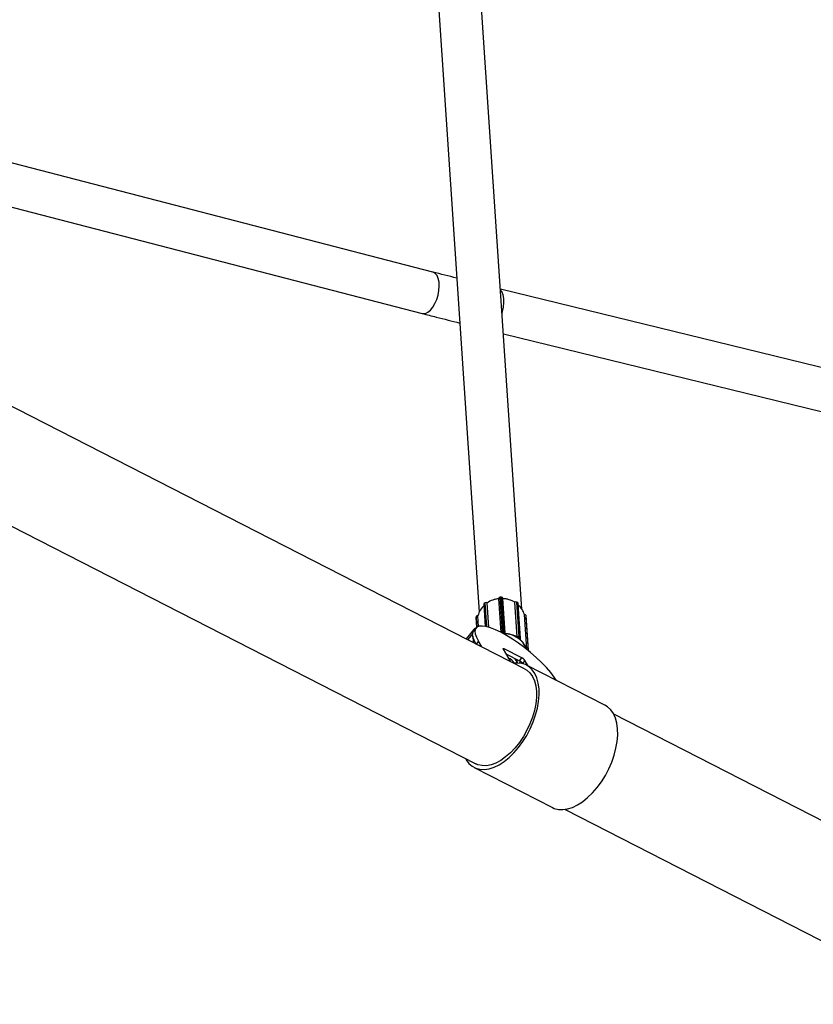
# Model space of a CAD drawing. Units: millimetres. Extents: x 4.3 to 103.7, y 0.7 to 72.7.
# Drawn here: x 35.2 to 36.7, y 27.6 to 29.4 of the extents above; entities that cross this region are included whole.
import ezdxf

# ---------------------------------------------------------------- set-up
doc = ezdxf.new("R2010")
doc.units = ezdxf.units.MM
doc.header["$MEASUREMENT"] = 0
doc.layers.add('Camada 1', color=7, linetype='Continuous')

msp = doc.modelspace()

# ---------------------------------------------------------------- linework, layer by layer
at = {"layer": 'Camada 1', "lineweight": 25}
for points in [[(36.1367, 28.3209), (36.1367, 28.3209), (35.9798, 30.6565), (35.9798, 30.6565)], [(35.8999, 30.6523), (35.8999, 30.6523), (36.0569, 28.3157), (36.0569, 28.3157)], [(35.97, 28.9518), (35.97, 28.9518), (34.8335, 29.2459), (34.8335, 29.2459)], [(34.8135, 29.1684), (34.8135, 29.1684), (35.95, 28.8744), (35.95, 28.8744)], [(36.1417, 28.2097), (36.1417, 28.2097), (34.5062, 29.0461), (34.5062, 29.0461)], [(37.7699, 28.5114), (37.7699, 28.5114), (36.0964, 28.9201), (36.0964, 28.9201)], [(34.4151, 28.8681), (34.4151, 28.8681), (36.0507, 28.0317), (36.0507, 28.0317)], [(36.1021, 28.8364), (36.1021, 28.8364), (37.7509, 28.4336), (37.7509, 28.4336)], [(36.0937, 28.3408), (36.0858, 28.34), (36.0782, 28.3373), (36.0716, 28.3328)], [(36.0942, 28.3406), (36.0907, 28.3403), (36.0873, 28.3396), (36.084, 28.3385)], [(36.0962, 28.3433), (36.0948, 28.3433), (36.0937, 28.3423), (36.0937, 28.3409)], [(36.0937, 28.3409), (36.0937, 28.3409), (36.0937, 28.3408), (36.0937, 28.3408)], [(36.0937, 28.3409), (36.0937, 28.3409), (36.0937, 28.3408), (36.0937, 28.3408)], [(36.098, 28.2773), (36.098, 28.2773), (36.0937, 28.3408), (36.0937, 28.3408)], [(36.0986, 28.3434), (36.0986, 28.3434), (36.0961, 28.3434), (36.0961, 28.3434)], [(36.0987, 28.3434), (36.0987, 28.3434), (36.0962, 28.3433), (36.0962, 28.3433)], [(36.1005, 28.2785), (36.1005, 28.2785), (36.0962, 28.3433), (36.0962, 28.3433)], [(36.103, 28.2786), (36.103, 28.2786), (36.0987, 28.3434), (36.0987, 28.3434)], [(36.1012, 28.3412), (36.101, 28.3425), (36.0999, 28.3434), (36.0987, 28.3434)], [(36.1146, 28.3379), (36.1101, 28.3395), (36.1054, 28.3405), (36.1007, 28.3407)], [(36.1055, 28.2764), (36.1055, 28.2764), (36.1012, 28.3412), (36.1012, 28.3412)], [(36.1235, 28.3339), (36.1168, 28.3381), (36.1091, 28.3405), (36.1012, 28.341)], [(36.1271, 28.3344), (36.126, 28.3352), (36.1245, 28.335), (36.1236, 28.334)], [(36.0659, 28.3282), (36.0604, 28.323), (36.0564, 28.3163), (36.0544, 28.3089)], [(36.0661, 28.3316), (36.0655, 28.3311), (36.0652, 28.3304), (36.0652, 28.3297)], [(36.0652, 28.3297), (36.0652, 28.3297), (36.068, 28.2888), (36.068, 28.2888)], [(36.068, 28.3332), (36.068, 28.3332), (36.0661, 28.3316), (36.0661, 28.3316)], [(36.068, 28.3331), (36.068, 28.3331), (36.0661, 28.3316), (36.0661, 28.3316)], [(36.0715, 28.3329), (36.0706, 28.3339), (36.069, 28.334), (36.068, 28.3331)], [(36.0716, 28.3328), (36.0716, 28.3328), (36.0715, 28.333), (36.0715, 28.333)], [(36.0716, 28.3328), (36.0716, 28.3328), (36.0715, 28.3329), (36.0715, 28.3329)], [(36.0747, 28.2871), (36.0747, 28.2871), (36.0716, 28.3328), (36.0716, 28.3328)], [(36.1236, 28.3341), (36.1236, 28.3341), (36.1235, 28.3339), (36.1235, 28.3339)], [(36.1236, 28.334), (36.1236, 28.334), (36.1235, 28.3339), (36.1235, 28.3339)], [(36.1279, 28.2691), (36.1279, 28.2691), (36.1235, 28.3339), (36.1235, 28.3339)], [(36.1279, 28.2692), (36.1279, 28.2692), (36.1236, 28.334), (36.1236, 28.334)], [(36.129, 28.333), (36.129, 28.333), (36.1271, 28.3344), (36.1271, 28.3344)], [(36.1315, 28.2696), (36.1315, 28.2696), (36.1271, 28.3344), (36.1271, 28.3344)], [(36.129, 28.3329), (36.129, 28.3329), (36.1271, 28.3344), (36.1271, 28.3344)], [(36.1334, 28.2681), (36.1334, 28.2681), (36.129, 28.3329), (36.129, 28.3329)], [(36.1299, 28.3313), (36.1299, 28.3319), (36.1296, 28.3325), (36.129, 28.3329)], [(36.1343, 28.2665), (36.1343, 28.2665), (36.1299, 28.3313), (36.1299, 28.3313)], [(36.1414, 28.3108), (36.1393, 28.3177), (36.1354, 28.3239), (36.1301, 28.3288)], [(36.0514, 28.307), (36.0514, 28.307), (36.0509, 28.3047), (36.0509, 28.3047)], [(36.0514, 28.307), (36.0514, 28.307), (36.0509, 28.3047), (36.0509, 28.3047)], [(36.0509, 28.3047), (36.0509, 28.3047), (36.0509, 28.3047), (36.0509, 28.3047)], [(36.0509, 28.3042), (36.0509, 28.3042), (36.0521, 28.287), (36.0521, 28.287)], [(36.0542, 28.3089), (36.0529, 28.3092), (36.0516, 28.3083), (36.0514, 28.307)], [(36.0514, 28.307), (36.0514, 28.307), (36.0514, 28.307), (36.0514, 28.307)], [(36.0544, 28.309), (36.0544, 28.309), (36.0542, 28.309), (36.0542, 28.309)], [(36.0544, 28.3089), (36.0544, 28.3089), (36.0542, 28.3089), (36.0542, 28.3089)], [(36.0557, 28.2888), (36.0557, 28.2888), (36.0544, 28.3089), (36.0544, 28.3089)], [(36.1415, 28.3108), (36.1415, 28.3108), (36.1414, 28.3108), (36.1414, 28.3108)], [(36.1457, 28.246), (36.1457, 28.246), (36.1414, 28.3108), (36.1414, 28.3108)], [(36.1415, 28.3108), (36.1415, 28.3108), (36.1414, 28.3108), (36.1414, 28.3108)], [(36.1444, 28.309), (36.1441, 28.3103), (36.1428, 28.3111), (36.1415, 28.3108)], [(36.1459, 28.246), (36.1459, 28.246), (36.1415, 28.3108), (36.1415, 28.3108)], [(36.1449, 28.3067), (36.1449, 28.3067), (36.1444, 28.309), (36.1444, 28.309)], [(36.1488, 28.2442), (36.1488, 28.2442), (36.1444, 28.309), (36.1444, 28.309)], [(36.1449, 28.3067), (36.1449, 28.3067), (36.1444, 28.309), (36.1444, 28.309)], [(36.1444, 28.309), (36.1444, 28.309), (36.1444, 28.309), (36.1444, 28.309)], [(36.1449, 28.3064), (36.1449, 28.3064), (36.1449, 28.3067), (36.1449, 28.3067)], [(36.1449, 28.3067), (36.1449, 28.3067), (36.1449, 28.3067), (36.1449, 28.3067)], [(36.1492, 28.2431), (36.1492, 28.2431), (36.1449, 28.3064), (36.1449, 28.3064)], [(36.0462, 28.2825), (36.0462, 28.2825), (36.0327, 28.2655), (36.0327, 28.2655)], [(36.0504, 28.2853), (36.0462, 28.2839), (36.0436, 28.2796), (36.0444, 28.2751)], [(36.0508, 28.2858), (36.0508, 28.2858), (36.0463, 28.2801), (36.0463, 28.2801)], [(36.0444, 28.2751), (36.0444, 28.2751), (36.0444, 28.2744), (36.0444, 28.2744)], [(36.0446, 28.2711), (36.0446, 28.2711), (36.0454, 28.259), (36.0454, 28.259)], [(36.1005, 28.2785), (36.1005, 28.2785), (36.103, 28.2786), (36.103, 28.2786)], [(36.1031, 28.2753), (36.1027, 28.2753), (36.1023, 28.2753), (36.1019, 28.2753)], [(36.1031, 28.2753), (36.1031, 28.2753), (36.1019, 28.2753), (36.1019, 28.2753)], [(36.1031, 28.2753), (36.1031, 28.2764), (36.1031, 28.2775), (36.103, 28.2786)], [(36.1031, 28.2753), (36.104, 28.2751), (36.105, 28.2755), (36.1056, 28.2763)], [(36.1031, 28.2753), (36.1031, 28.2753), (36.1031, 28.2753), (36.1031, 28.2753)], [(36.1289, 28.2677), (36.1216, 28.2725), (36.1131, 28.2752), (36.1044, 28.2754)], [(36.1044, 28.2749), (36.1044, 28.2751), (36.1045, 28.2753), (36.1044, 28.2754)], [(36.1286, 28.2673), (36.1214, 28.272), (36.1131, 28.2747), (36.1044, 28.2749)], [(36.1056, 28.2763), (36.1056, 28.2763), (36.1055, 28.2764), (36.1055, 28.2764)], [(36.1056, 28.2761), (36.1056, 28.2761), (36.1056, 28.2763), (36.1056, 28.2763)], [(36.1315, 28.2696), (36.1304, 28.2704), (36.1289, 28.2702), (36.1279, 28.2692)], [(36.1279, 28.2692), (36.1284, 28.2683), (36.1291, 28.2674), (36.1299, 28.2669)], [(36.1279, 28.2691), (36.1279, 28.2691), (36.1279, 28.2692), (36.1279, 28.2692)], [(36.1286, 28.2673), (36.1287, 28.2674), (36.1288, 28.2676), (36.1289, 28.2677)], [(36.1299, 28.2669), (36.1307, 28.2676), (36.1312, 28.2686), (36.1315, 28.2696)], [(36.1299, 28.2669), (36.1299, 28.2669), (36.1299, 28.2668), (36.1299, 28.2668)], [(36.1309, 28.2661), (36.1309, 28.2661), (36.1299, 28.2669), (36.1299, 28.2669)], [(36.1309, 28.2661), (36.1306, 28.2664), (36.1303, 28.2666), (36.1299, 28.2668)], [(36.1319, 28.2654), (36.1316, 28.2656), (36.1312, 28.2659), (36.1309, 28.2661)], [(36.1319, 28.2654), (36.1319, 28.2654), (36.1309, 28.2661), (36.1309, 28.2661)], [(36.1315, 28.2696), (36.1315, 28.2696), (36.1334, 28.2681), (36.1334, 28.2681)], [(36.1319, 28.2654), (36.1326, 28.2662), (36.1332, 28.2671), (36.1334, 28.2681)], [(36.1319, 28.2654), (36.1319, 28.2654), (36.1319, 28.2654), (36.1319, 28.2654)], [(36.1326, 28.2643), (36.1327, 28.2644), (36.1328, 28.2645), (36.1329, 28.2647)], [(36.1449, 28.2465), (36.1425, 28.2534), (36.1382, 28.2596), (36.1326, 28.2643)], [(36.1455, 28.246), (36.1431, 28.2533), (36.1387, 28.2598), (36.1329, 28.2647)], [(36.1337, 28.2647), (36.1341, 28.2652), (36.1344, 28.2658), (36.1343, 28.2665)], [(36.0615, 28.2508), (36.0615, 28.2508), (36.0555, 28.261), (36.0555, 28.261)], [(36.1016, 28.246), (36.1016, 28.246), (36.1148, 28.2235), (36.1148, 28.2235)], [(36.1368, 28.2299), (36.1368, 28.2299), (36.1037, 28.2468), (36.1037, 28.2468)], [(36.1457, 28.246), (36.1457, 28.246), (36.1459, 28.246), (36.1459, 28.246)], [(36.1488, 28.2442), (36.1485, 28.2455), (36.1472, 28.2463), (36.1459, 28.246)], [(36.1067, 28.2374), (36.1067, 28.2374), (36.1323, 28.2243), (36.1323, 28.2243)], [(36.1222, 28.2199), (36.1199, 28.2244), (36.116, 28.2279), (36.1112, 28.2296)], [(36.1279, 28.2203), (36.1269, 28.2236), (36.1253, 28.2265), (36.123, 28.229)], [(36.1284, 28.2203), (36.1284, 28.2203), (36.128, 28.2265), (36.128, 28.2265)], [(36.1323, 28.2243), (36.1323, 28.2243), (36.1368, 28.2299), (36.1368, 28.2299)], [(36.1421, 28.2253), (36.1407, 28.2273), (36.1389, 28.2288), (36.1368, 28.2299)], [(36.1421, 28.2253), (36.1421, 28.2253), (36.1376, 28.2197), (36.1376, 28.2197)], [(36.1482, 28.2149), (36.1482, 28.2149), (36.1421, 28.2253), (36.1421, 28.2253)], [(36.1339, 28.2233), (36.1339, 28.2233), (36.1315, 28.2202), (36.1315, 28.2202)], [(36.1376, 28.2197), (36.1362, 28.2216), (36.1344, 28.2232), (36.1323, 28.2243)], [(36.1376, 28.2197), (36.1376, 28.2197), (36.1379, 28.2192), (36.1379, 28.2192)], [(36.2922, 28.1412), (36.2922, 28.1412), (36.1451, 28.2164), (36.1451, 28.2164)], [(37.9463, 27.2869), (37.9463, 27.2869), (36.3086, 28.1244), (36.3086, 28.1244)], [(36.0473, 28.025), (36.0473, 28.025), (36.1943, 27.9498), (36.1943, 27.9498)], [(36.2175, 27.9464), (36.2175, 27.9464), (37.8552, 27.1089), (37.8552, 27.1089)]]:
    msp.add_open_spline(points, degree=3, dxfattribs=at)
at = {"layer": 'Camada 1', "color": 8, "lineweight": 25}
for points, knots in [([(35.95, 28.8744), (35.95, 28.8744), (35.9515, 28.8741), (35.9515, 28.8741), (35.9515, 28.8741), (35.9515, 28.8741), (35.9561, 28.8746), (35.9561, 28.8746), (35.9561, 28.8746), (35.9561, 28.8746), (35.9608, 28.8768), (35.9608, 28.8768), (35.9608, 28.8768), (35.9608, 28.8768), (35.9655, 28.8808), (35.9655, 28.8808), (35.9655, 28.8808), (35.9655, 28.8808), (35.9699, 28.8862), (35.9699, 28.8862), (35.9699, 28.8862), (35.9699, 28.8862), (35.9739, 28.893), (35.9739, 28.893), (35.9739, 28.893), (35.9739, 28.893), (35.9773, 28.9006), (35.9773, 28.9006), (35.9773, 28.9006), (35.9773, 28.9006), (35.9798, 28.9089), (35.9798, 28.9089), (35.9798, 28.9089), (35.9798, 28.9089), (35.9814, 28.9173), (35.9814, 28.9173), (35.9814, 28.9173), (35.9814, 28.9173), (35.982, 28.9256), (35.982, 28.9256), (35.982, 28.9256), (35.982, 28.9256), (35.9816, 28.9332), (35.9816, 28.9332), (35.9816, 28.9332), (35.9816, 28.9332), (35.9801, 28.94), (35.9801, 28.94), (35.9801, 28.94), (35.9801, 28.94), (35.9778, 28.9454), (35.9778, 28.9454), (35.9778, 28.9454), (35.9778, 28.9454), (35.9746, 28.9494), (35.9746, 28.9494), (35.9746, 28.9494), (35.9746, 28.9494), (35.9707, 28.9516), (35.9707, 28.9516), (35.9707, 28.9516), (35.9707, 28.9516), (35.97, 28.9518), (35.97, 28.9518)], [0, 0, 0, 0, 0.058824, 0.058824, 0.058824, 0.058824, 0.117647, 0.117647, 0.117647, 0.117647, 0.176471, 0.176471, 0.176471, 0.176471, 0.235294, 0.235294, 0.235294, 0.235294, 0.294118, 0.294118, 0.294118, 0.294118, 0.352941, 0.352941, 0.352941, 0.352941, 0.411765, 0.411765, 0.411765, 0.411765, 0.470588, 0.470588, 0.470588, 0.470588, 0.529412, 0.529412, 0.529412, 0.529412, 0.588235, 0.588235, 0.588235, 0.588235, 0.647059, 0.647059, 0.647059, 0.647059, 0.705882, 0.705882, 0.705882, 0.705882, 0.764706, 0.764706, 0.764706, 0.764706, 0.823529, 0.823529, 0.823529, 0.823529, 0.882353, 0.882353, 0.882353, 0.882353, 1, 1, 1, 1]), ([(36.0995, 28.8742), (36.0995, 28.8742), (36.1005, 28.878), (36.1005, 28.878), (36.1005, 28.878), (36.1005, 28.878), (36.1021, 28.8864), (36.1021, 28.8864), (36.1021, 28.8864), (36.1021, 28.8864), (36.1029, 28.8947), (36.1029, 28.8947), (36.1029, 28.8947), (36.1029, 28.8947), (36.1027, 28.9023), (36.1027, 28.9023), (36.1027, 28.9023), (36.1027, 28.9023), (36.1016, 28.9091), (36.1016, 28.9091), (36.1016, 28.9091), (36.1016, 28.9091), (36.0996, 28.9145), (36.0996, 28.9145), (36.0996, 28.9145), (36.0996, 28.9145), (36.0968, 28.9185), (36.0968, 28.9185), (36.0968, 28.9185), (36.0968, 28.9185), (36.0965, 28.9188), (36.0965, 28.9188)], [0, 0, 0, 0, 0.111111, 0.111111, 0.111111, 0.111111, 0.222222, 0.222222, 0.222222, 0.222222, 0.333333, 0.333333, 0.333333, 0.333333, 0.444444, 0.444444, 0.444444, 0.444444, 0.555556, 0.555556, 0.555556, 0.555556, 0.666667, 0.666667, 0.666667, 0.666667, 0.777778, 0.777778, 0.777778, 0.777778, 1, 1, 1, 1]), ([(36.1319, 28.2654), (36.1319, 28.2654), (36.1323, 28.2651), (36.1323, 28.2651), (36.1323, 28.2651), (36.1323, 28.2651), (36.1326, 28.2649), (36.1326, 28.2649), (36.1326, 28.2649), (36.1326, 28.2649), (36.1329, 28.2648), (36.1329, 28.2648), (36.1329, 28.2648), (36.1329, 28.2648), (36.1332, 28.2646), (36.1332, 28.2646), (36.1332, 28.2646), (36.1332, 28.2646), (36.1335, 28.2646), (36.1335, 28.2646), (36.1335, 28.2646), (36.1335, 28.2646), (36.1336, 28.2646), (36.1336, 28.2646), (36.1336, 28.2646), (36.1336, 28.2646), (36.1337, 28.2647), (36.1337, 28.2647)], [0, 0, 0, 0, 0.125, 0.125, 0.125, 0.125, 0.25, 0.25, 0.25, 0.25, 0.375, 0.375, 0.375, 0.375, 0.5, 0.5, 0.5, 0.5, 0.625, 0.625, 0.625, 0.625, 0.75, 0.75, 0.75, 0.75, 1, 1, 1, 1]), ([(36.1459, 28.2457), (36.1459, 28.2457), (36.1459, 28.2458), (36.1459, 28.2458), (36.1459, 28.2458), (36.1459, 28.2458), (36.1459, 28.246), (36.1459, 28.246)], [0, 0, 0, 0, 0.333333, 0.333333, 0.333333, 0.333333, 1, 1, 1, 1])]:
    msp.add_open_spline(points, degree=3, knots=knots, dxfattribs=at)
at = {"layer": 'Camada 1', "lineweight": 25}
for points, knots in [([(36.0149, 28.9403), (36.0149, 28.9404), (36.0148, 28.9404), (36.0148, 28.9404), (36.0148, 28.9404), (35.9997, 28.9442), (35.9849, 28.948), (35.97, 28.9518)], [0, 0, 0, 0, 0.333333, 0.333333, 0.333333, 0.333333, 1, 1, 1, 1]), ([(35.95, 28.8744), (35.9588, 28.8721), (35.9676, 28.8698), (35.9765, 28.8676), (35.9765, 28.8676), (35.991, 28.8639), (36.0058, 28.8602), (36.0205, 28.8565)], [0, 0, 0, 0, 0.333333, 0.333333, 0.333333, 0.333333, 1, 1, 1, 1]), ([(36.0961, 28.3434), (36.0961, 28.3434), (36.0962, 28.3434), (36.0962, 28.3434), (36.0962, 28.3434), (36.0962, 28.3434), (36.0962, 28.3433), (36.0962, 28.3433)], [0, 0, 0, 0, 0.333333, 0.333333, 0.333333, 0.333333, 1, 1, 1, 1]), ([(36.0986, 28.3434), (36.0986, 28.3434), (36.0986, 28.3434), (36.0986, 28.3434), (36.0986, 28.3434), (36.0986, 28.3434), (36.0987, 28.3434), (36.0987, 28.3434)], [0, 0, 0, 0, 0.333333, 0.333333, 0.333333, 0.333333, 1, 1, 1, 1]), ([(36.0661, 28.3316), (36.0661, 28.3316), (36.0661, 28.3316), (36.0661, 28.3316), (36.0661, 28.3316), (36.0661, 28.3316), (36.0661, 28.3316), (36.0661, 28.3316)], [0, 0, 0, 0, 0.333333, 0.333333, 0.333333, 0.333333, 1, 1, 1, 1]), ([(36.068, 28.3332), (36.068, 28.3332), (36.068, 28.3332), (36.068, 28.3332), (36.068, 28.3332), (36.068, 28.3332), (36.068, 28.3331), (36.068, 28.3331)], [0, 0, 0, 0, 0.333333, 0.333333, 0.333333, 0.333333, 1, 1, 1, 1]), ([(36.0715, 28.333), (36.0715, 28.333), (36.0715, 28.333), (36.0715, 28.333), (36.0715, 28.333), (36.0715, 28.333), (36.0715, 28.3329), (36.0715, 28.3329)], [0, 0, 0, 0, 0.333333, 0.333333, 0.333333, 0.333333, 1, 1, 1, 1]), ([(36.1236, 28.3341), (36.1236, 28.3341), (36.1236, 28.3341), (36.1236, 28.3341), (36.1236, 28.3341), (36.1236, 28.3341), (36.1236, 28.334), (36.1236, 28.334)], [0, 0, 0, 0, 0.333333, 0.333333, 0.333333, 0.333333, 1, 1, 1, 1]), ([(36.1271, 28.3344), (36.1271, 28.3344), (36.1271, 28.3344), (36.1271, 28.3344), (36.1271, 28.3344), (36.1271, 28.3344), (36.1271, 28.3344), (36.1271, 28.3344)], [0, 0, 0, 0, 0.333333, 0.333333, 0.333333, 0.333333, 1, 1, 1, 1]), ([(36.129, 28.333), (36.129, 28.333), (36.129, 28.333), (36.129, 28.333), (36.129, 28.333), (36.129, 28.333), (36.129, 28.3329), (36.129, 28.3329)], [0, 0, 0, 0, 0.333333, 0.333333, 0.333333, 0.333333, 1, 1, 1, 1]), ([(36.0509, 28.3047), (36.0509, 28.3047), (36.0509, 28.3042), (36.0509, 28.3042), (36.0509, 28.3042), (36.0509, 28.3042), (36.0509, 28.3042), (36.0509, 28.3042)], [0, 0, 0, 0, 0.333333, 0.333333, 0.333333, 0.333333, 1, 1, 1, 1]), ([(36.0542, 28.309), (36.0542, 28.309), (36.0542, 28.309), (36.0542, 28.309), (36.0542, 28.309), (36.0542, 28.309), (36.0542, 28.3089), (36.0542, 28.3089)], [0, 0, 0, 0, 0.333333, 0.333333, 0.333333, 0.333333, 1, 1, 1, 1]), ([(36.1415, 28.3108), (36.1415, 28.3108), (36.1415, 28.3108), (36.1415, 28.3108), (36.1415, 28.3108), (36.1415, 28.3108), (36.1415, 28.3108), (36.1415, 28.3108)], [0, 0, 0, 0, 0.333333, 0.333333, 0.333333, 0.333333, 1, 1, 1, 1]), ([(36.0504, 28.2565), (36.0504, 28.2565), (36.0472, 28.2628), (36.0472, 28.2628), (36.0472, 28.2628), (36.0472, 28.2628), (36.045, 28.2692), (36.045, 28.2692), (36.045, 28.2692), (36.045, 28.2692), (36.0444, 28.2746), (36.0444, 28.2746), (36.0444, 28.2746), (36.0444, 28.2746), (36.0455, 28.2788), (36.0455, 28.2788), (36.0455, 28.2788), (36.0455, 28.2788), (36.0463, 28.2801), (36.0463, 28.2801)], [0, 0, 0, 0, 0.166667, 0.166667, 0.166667, 0.166667, 0.333333, 0.333333, 0.333333, 0.333333, 0.5, 0.5, 0.5, 0.5, 0.666667, 0.666667, 0.666667, 0.666667, 1, 1, 1, 1]), ([(36.0972, 28.2778), (36.0972, 28.2778), (36.087, 28.2826), (36.087, 28.2826), (36.087, 28.2826), (36.087, 28.2826), (36.0777, 28.2861), (36.0777, 28.2861), (36.0777, 28.2861), (36.0777, 28.2861), (36.0695, 28.2885), (36.0695, 28.2885), (36.0695, 28.2885), (36.0695, 28.2885), (36.0625, 28.2895), (36.0625, 28.2895), (36.0625, 28.2895), (36.0625, 28.2895), (36.0568, 28.2891), (36.0568, 28.2891), (36.0568, 28.2891), (36.0568, 28.2891), (36.0526, 28.2874), (36.0526, 28.2874), (36.0526, 28.2874), (36.0526, 28.2874), (36.0499, 28.2844), (36.0499, 28.2844), (36.0499, 28.2844), (36.0499, 28.2844), (36.0489, 28.2802), (36.0489, 28.2802), (36.0489, 28.2802), (36.0489, 28.2802), (36.0495, 28.2748), (36.0495, 28.2748), (36.0495, 28.2748), (36.0495, 28.2748), (36.0517, 28.2684), (36.0517, 28.2684), (36.0517, 28.2684), (36.0517, 28.2684), (36.0555, 28.261), (36.0555, 28.261)], [0, 0, 0, 0, 0.083333, 0.083333, 0.083333, 0.083333, 0.166667, 0.166667, 0.166667, 0.166667, 0.25, 0.25, 0.25, 0.25, 0.333333, 0.333333, 0.333333, 0.333333, 0.416667, 0.416667, 0.416667, 0.416667, 0.5, 0.5, 0.5, 0.5, 0.583333, 0.583333, 0.583333, 0.583333, 0.666667, 0.666667, 0.666667, 0.666667, 0.75, 0.75, 0.75, 0.75, 0.833333, 0.833333, 0.833333, 0.833333, 1, 1, 1, 1]), ([(36.2015, 28.1876), (36.2015, 28.1876), (36.1972, 28.194), (36.1972, 28.194), (36.1972, 28.194), (36.1972, 28.194), (36.1906, 28.2027), (36.1906, 28.2027), (36.1906, 28.2027), (36.1906, 28.2027), (36.1827, 28.2118), (36.1827, 28.2118), (36.1827, 28.2118), (36.1827, 28.2118), (36.1736, 28.2212), (36.1736, 28.2212), (36.1736, 28.2212), (36.1736, 28.2212), (36.1637, 28.2306), (36.1637, 28.2306), (36.1637, 28.2306), (36.1637, 28.2306), (36.1531, 28.2399), (36.1531, 28.2399), (36.1531, 28.2399), (36.1531, 28.2399), (36.142, 28.2488), (36.142, 28.2488), (36.142, 28.2488), (36.142, 28.2488), (36.1306, 28.2572), (36.1306, 28.2572), (36.1306, 28.2572), (36.1306, 28.2572), (36.1192, 28.265), (36.1192, 28.265), (36.1192, 28.265), (36.1192, 28.265), (36.108, 28.2718), (36.108, 28.2718), (36.108, 28.2718), (36.108, 28.2718), (36.0972, 28.2778), (36.0972, 28.2778)], [0, 0, 0, 0, 0.083333, 0.083333, 0.083333, 0.083333, 0.166667, 0.166667, 0.166667, 0.166667, 0.25, 0.25, 0.25, 0.25, 0.333333, 0.333333, 0.333333, 0.333333, 0.416667, 0.416667, 0.416667, 0.416667, 0.5, 0.5, 0.5, 0.5, 0.583333, 0.583333, 0.583333, 0.583333, 0.666667, 0.666667, 0.666667, 0.666667, 0.75, 0.75, 0.75, 0.75, 0.833333, 0.833333, 0.833333, 0.833333, 1, 1, 1, 1]), ([(36.1044, 28.2754), (36.1044, 28.2754), (36.1044, 28.2754), (36.1044, 28.2754), (36.1044, 28.2754), (36.1042, 28.2754), (36.1039, 28.2754), (36.1037, 28.2753), (36.1037, 28.2753), (36.1035, 28.2753), (36.1033, 28.2753), (36.1031, 28.2753)], [0, 0, 0, 0, 0.25, 0.25, 0.25, 0.25, 0.5, 0.5, 0.5, 0.5, 1, 1, 1, 1]), ([(36.1044, 28.2749), (36.1043, 28.2749), (36.1042, 28.2749), (36.1041, 28.275), (36.1041, 28.275), (36.1037, 28.275), (36.1034, 28.2752), (36.1031, 28.2753), (36.1031, 28.2753), (36.1031, 28.2753), (36.1031, 28.2753), (36.1031, 28.2753)], [0, 0, 0, 0, 0.25, 0.25, 0.25, 0.25, 0.5, 0.5, 0.5, 0.5, 1, 1, 1, 1]), ([(36.1056, 28.2762), (36.1055, 28.2761), (36.1055, 28.276), (36.1054, 28.2759), (36.1054, 28.2759), (36.1054, 28.2758), (36.1052, 28.2757), (36.105, 28.2756), (36.105, 28.2756), (36.1049, 28.2756), (36.1047, 28.2755), (36.1044, 28.2754)], [0, 0, 0, 0, 0.25, 0.25, 0.25, 0.25, 0.5, 0.5, 0.5, 0.5, 1, 1, 1, 1]), ([(36.1289, 28.2677), (36.1288, 28.2678), (36.1287, 28.2678), (36.1287, 28.2679), (36.1287, 28.2679), (36.1285, 28.2681), (36.1283, 28.2683), (36.1282, 28.2684), (36.1282, 28.2684), (36.1281, 28.2686), (36.128, 28.2688), (36.1279, 28.2689), (36.1279, 28.2689), (36.1279, 28.269), (36.1279, 28.269), (36.1279, 28.2691)], [0, 0, 0, 0, 0.2, 0.2, 0.2, 0.2, 0.4, 0.4, 0.4, 0.4, 0.6, 0.6, 0.6, 0.6, 1, 1, 1, 1]), ([(36.1299, 28.2668), (36.1299, 28.2668), (36.1299, 28.2668), (36.1299, 28.2668), (36.1299, 28.2668), (36.1299, 28.2669), (36.1298, 28.2669), (36.1297, 28.2669), (36.1297, 28.2669), (36.1294, 28.2669), (36.1291, 28.267), (36.1288, 28.2671), (36.1288, 28.2671), (36.1288, 28.2672), (36.1287, 28.2672), (36.1286, 28.2673)], [0, 0, 0, 0, 0.2, 0.2, 0.2, 0.2, 0.4, 0.4, 0.4, 0.4, 0.6, 0.6, 0.6, 0.6, 1, 1, 1, 1]), ([(36.1299, 28.2668), (36.1297, 28.267), (36.1295, 28.2672), (36.1293, 28.2674), (36.1293, 28.2674), (36.1291, 28.2675), (36.129, 28.2676), (36.1289, 28.2677)], [0, 0, 0, 0, 0.333333, 0.333333, 0.333333, 0.333333, 1, 1, 1, 1]), ([(36.1326, 28.2643), (36.1325, 28.2644), (36.1324, 28.2644), (36.1324, 28.2645), (36.1324, 28.2645), (36.1322, 28.2648), (36.132, 28.2651), (36.1319, 28.2654), (36.1319, 28.2654), (36.1319, 28.2654), (36.1319, 28.2654), (36.1319, 28.2654)], [0, 0, 0, 0, 0.25, 0.25, 0.25, 0.25, 0.5, 0.5, 0.5, 0.5, 1, 1, 1, 1]), ([(36.1329, 28.2647), (36.1329, 28.2647), (36.1329, 28.2647), (36.1329, 28.2647), (36.1329, 28.2647), (36.1327, 28.2648), (36.1325, 28.2649), (36.1323, 28.2651), (36.1323, 28.2651), (36.1322, 28.2652), (36.132, 28.2653), (36.1319, 28.2654)], [0, 0, 0, 0, 0.25, 0.25, 0.25, 0.25, 0.5, 0.5, 0.5, 0.5, 1, 1, 1, 1]), ([(36.1336, 28.2646), (36.1336, 28.2646), (36.1336, 28.2646), (36.1336, 28.2645), (36.1336, 28.2645), (36.1335, 28.2645), (36.1334, 28.2645), (36.1333, 28.2645), (36.1333, 28.2645), (36.1332, 28.2646), (36.133, 28.2646), (36.1329, 28.2647)], [0, 0, 0, 0, 0.25, 0.25, 0.25, 0.25, 0.5, 0.5, 0.5, 0.5, 1, 1, 1, 1]), ([(36.1016, 28.246), (36.1016, 28.246), (36.1014, 28.2465), (36.1014, 28.2465), (36.1014, 28.2465), (36.1014, 28.2465), (36.1013, 28.2469), (36.1013, 28.2469), (36.1013, 28.2469), (36.1013, 28.2469), (36.1014, 28.2472), (36.1014, 28.2472), (36.1014, 28.2472), (36.1014, 28.2472), (36.1016, 28.2474), (36.1016, 28.2474), (36.1016, 28.2474), (36.1016, 28.2474), (36.1019, 28.2474), (36.1019, 28.2474), (36.1019, 28.2474), (36.1019, 28.2474), (36.1024, 28.2474), (36.1024, 28.2474), (36.1024, 28.2474), (36.1024, 28.2474), (36.103, 28.2472), (36.103, 28.2472), (36.103, 28.2472), (36.103, 28.2472), (36.1037, 28.2468), (36.1037, 28.2468)], [0, 0, 0, 0, 0.111111, 0.111111, 0.111111, 0.111111, 0.222222, 0.222222, 0.222222, 0.222222, 0.333333, 0.333333, 0.333333, 0.333333, 0.444444, 0.444444, 0.444444, 0.444444, 0.555556, 0.555556, 0.555556, 0.555556, 0.666667, 0.666667, 0.666667, 0.666667, 0.777778, 0.777778, 0.777778, 0.777778, 1, 1, 1, 1]), ([(36.0309, 28.0418), (36.0309, 28.0418), (36.0322, 28.0394), (36.0322, 28.0394), (36.0322, 28.0394), (36.0322, 28.0394), (36.0373, 28.0326), (36.0373, 28.0326), (36.0373, 28.0326), (36.0373, 28.0326), (36.0434, 28.0273), (36.0434, 28.0273), (36.0434, 28.0273), (36.0434, 28.0273), (36.0503, 28.0236), (36.0503, 28.0236), (36.0503, 28.0236), (36.0503, 28.0236), (36.058, 28.0216), (36.058, 28.0216), (36.058, 28.0216), (36.058, 28.0216), (36.0664, 28.0212), (36.0664, 28.0212), (36.0664, 28.0212), (36.0664, 28.0212), (36.0753, 28.0224), (36.0753, 28.0224), (36.0753, 28.0224), (36.0753, 28.0224), (36.0845, 28.0254), (36.0845, 28.0254), (36.0845, 28.0254), (36.0845, 28.0254), (36.0939, 28.0299), (36.0939, 28.0299), (36.0939, 28.0299), (36.0939, 28.0299), (36.1034, 28.036), (36.1034, 28.036), (36.1034, 28.036), (36.1034, 28.036), (36.1127, 28.0435), (36.1127, 28.0435), (36.1127, 28.0435), (36.1127, 28.0435), (36.1218, 28.0524), (36.1218, 28.0524), (36.1218, 28.0524), (36.1218, 28.0524), (36.1304, 28.0623), (36.1304, 28.0623), (36.1304, 28.0623), (36.1304, 28.0623), (36.1385, 28.0733), (36.1385, 28.0733), (36.1385, 28.0733), (36.1385, 28.0733), (36.1458, 28.085), (36.1458, 28.085), (36.1458, 28.085), (36.1458, 28.085), (36.1523, 28.0974), (36.1523, 28.0974), (36.1523, 28.0974), (36.1523, 28.0974), (36.1579, 28.1102), (36.1579, 28.1102), (36.1579, 28.1102), (36.1579, 28.1102), (36.1624, 28.1231), (36.1624, 28.1231), (36.1624, 28.1231), (36.1624, 28.1231), (36.1658, 28.136), (36.1658, 28.136), (36.1658, 28.136), (36.1658, 28.136), (36.168, 28.1486), (36.168, 28.1486), (36.168, 28.1486), (36.168, 28.1486), (36.169, 28.1608), (36.169, 28.1608), (36.169, 28.1608), (36.169, 28.1608), (36.1688, 28.1723), (36.1688, 28.1723), (36.1688, 28.1723), (36.1688, 28.1723), (36.1673, 28.1829), (36.1673, 28.1829), (36.1673, 28.1829), (36.1673, 28.1829), (36.1647, 28.1924), (36.1647, 28.1924), (36.1647, 28.1924), (36.1647, 28.1924), (36.1609, 28.2008), (36.1609, 28.2008), (36.1609, 28.2008), (36.1609, 28.2008), (36.156, 28.2078), (36.156, 28.2078), (36.156, 28.2078), (36.156, 28.2078), (36.1501, 28.2133), (36.1501, 28.2133), (36.1501, 28.2133), (36.1501, 28.2133), (36.1433, 28.2173), (36.1433, 28.2173), (36.1433, 28.2173), (36.1433, 28.2173), (36.1357, 28.2196), (36.1357, 28.2196), (36.1357, 28.2196), (36.1357, 28.2196), (36.1274, 28.2203), (36.1274, 28.2203), (36.1274, 28.2203), (36.1274, 28.2203), (36.1219, 28.2199), (36.1219, 28.2199)], [0, 0, 0, 0, 0.03125, 0.03125, 0.03125, 0.03125, 0.0625, 0.0625, 0.0625, 0.0625, 0.09375, 0.09375, 0.09375, 0.09375, 0.125, 0.125, 0.125, 0.125, 0.15625, 0.15625, 0.15625, 0.15625, 0.1875, 0.1875, 0.1875, 0.1875, 0.21875, 0.21875, 0.21875, 0.21875, 0.25, 0.25, 0.25, 0.25, 0.28125, 0.28125, 0.28125, 0.28125, 0.3125, 0.3125, 0.3125, 0.3125, 0.34375, 0.34375, 0.34375, 0.34375, 0.375, 0.375, 0.375, 0.375, 0.40625, 0.40625, 0.40625, 0.40625, 0.4375, 0.4375, 0.4375, 0.4375, 0.46875, 0.46875, 0.46875, 0.46875, 0.5, 0.5, 0.5, 0.5, 0.53125, 0.53125, 0.53125, 0.53125, 0.5625, 0.5625, 0.5625, 0.5625, 0.59375, 0.59375, 0.59375, 0.59375, 0.625, 0.625, 0.625, 0.625, 0.65625, 0.65625, 0.65625, 0.65625, 0.6875, 0.6875, 0.6875, 0.6875, 0.71875, 0.71875, 0.71875, 0.71875, 0.75, 0.75, 0.75, 0.75, 0.78125, 0.78125, 0.78125, 0.78125, 0.8125, 0.8125, 0.8125, 0.8125, 0.84375, 0.84375, 0.84375, 0.84375, 0.875, 0.875, 0.875, 0.875, 0.90625, 0.90625, 0.90625, 0.90625, 0.9375, 0.9375, 0.9375, 0.9375, 1, 1, 1, 1]), ([(36.1417, 28.2097), (36.1417, 28.2097), (36.146, 28.2072), (36.146, 28.2072), (36.146, 28.2072), (36.146, 28.2072), (36.1517, 28.2019), (36.1517, 28.2019), (36.1517, 28.2019), (36.1517, 28.2019), (36.1565, 28.1951), (36.1565, 28.1951), (36.1565, 28.1951), (36.1565, 28.1951), (36.1601, 28.1869), (36.1601, 28.1869), (36.1601, 28.1869), (36.1601, 28.1869), (36.1626, 28.1776), (36.1626, 28.1776), (36.1626, 28.1776), (36.1626, 28.1776), (36.1638, 28.1672), (36.1638, 28.1672), (36.1638, 28.1672), (36.1638, 28.1672), (36.1638, 28.1559), (36.1638, 28.1559), (36.1638, 28.1559), (36.1638, 28.1559), (36.1626, 28.144), (36.1626, 28.144), (36.1626, 28.144), (36.1626, 28.144), (36.1602, 28.1317), (36.1602, 28.1317), (36.1602, 28.1317), (36.1602, 28.1317), (36.1566, 28.1192), (36.1566, 28.1192), (36.1566, 28.1192), (36.1566, 28.1192), (36.1518, 28.1067), (36.1518, 28.1067), (36.1518, 28.1067), (36.1518, 28.1067), (36.1461, 28.0944), (36.1461, 28.0944), (36.1461, 28.0944), (36.1461, 28.0944), (36.1395, 28.0827), (36.1395, 28.0827), (36.1395, 28.0827), (36.1395, 28.0827), (36.132, 28.0716), (36.132, 28.0716), (36.132, 28.0716), (36.132, 28.0716), (36.1239, 28.0615), (36.1239, 28.0615), (36.1239, 28.0615), (36.1239, 28.0615), (36.1153, 28.0524), (36.1153, 28.0524), (36.1153, 28.0524), (36.1153, 28.0524), (36.1063, 28.0446), (36.1063, 28.0446), (36.1063, 28.0446), (36.1063, 28.0446), (36.0972, 28.0381), (36.0972, 28.0381), (36.0972, 28.0381), (36.0972, 28.0381), (36.088, 28.0332), (36.088, 28.0332), (36.088, 28.0332), (36.088, 28.0332), (36.079, 28.0299), (36.079, 28.0299), (36.079, 28.0299), (36.079, 28.0299), (36.0703, 28.0282), (36.0703, 28.0282), (36.0703, 28.0282), (36.0703, 28.0282), (36.0621, 28.0283), (36.0621, 28.0283), (36.0621, 28.0283), (36.0621, 28.0283), (36.0545, 28.03), (36.0545, 28.03), (36.0545, 28.03), (36.0545, 28.03), (36.0507, 28.0317), (36.0507, 28.0317)], [0, 0, 0, 0, 0.04, 0.04, 0.04, 0.04, 0.08, 0.08, 0.08, 0.08, 0.12, 0.12, 0.12, 0.12, 0.16, 0.16, 0.16, 0.16, 0.2, 0.2, 0.2, 0.2, 0.24, 0.24, 0.24, 0.24, 0.28, 0.28, 0.28, 0.28, 0.32, 0.32, 0.32, 0.32, 0.36, 0.36, 0.36, 0.36, 0.4, 0.4, 0.4, 0.4, 0.44, 0.44, 0.44, 0.44, 0.48, 0.48, 0.48, 0.48, 0.52, 0.52, 0.52, 0.52, 0.56, 0.56, 0.56, 0.56, 0.6, 0.6, 0.6, 0.6, 0.64, 0.64, 0.64, 0.64, 0.68, 0.68, 0.68, 0.68, 0.72, 0.72, 0.72, 0.72, 0.76, 0.76, 0.76, 0.76, 0.8, 0.8, 0.8, 0.8, 0.84, 0.84, 0.84, 0.84, 0.88, 0.88, 0.88, 0.88, 0.92, 0.92, 0.92, 0.92, 1, 1, 1, 1]), ([(36.1943, 27.9498), (36.1943, 27.9498), (36.1974, 27.9484), (36.1974, 27.9484), (36.1974, 27.9484), (36.1974, 27.9484), (36.2051, 27.9464), (36.2051, 27.9464), (36.2051, 27.9464), (36.2051, 27.9464), (36.2135, 27.946), (36.2135, 27.946), (36.2135, 27.946), (36.2135, 27.946), (36.2223, 27.9473), (36.2223, 27.9473), (36.2223, 27.9473), (36.2223, 27.9473), (36.2316, 27.9502), (36.2316, 27.9502), (36.2316, 27.9502), (36.2316, 27.9502), (36.241, 27.9548), (36.241, 27.9548), (36.241, 27.9548), (36.241, 27.9548), (36.2504, 27.9608), (36.2504, 27.9608), (36.2504, 27.9608), (36.2504, 27.9608), (36.2598, 27.9684), (36.2598, 27.9684), (36.2598, 27.9684), (36.2598, 27.9684), (36.2688, 27.9772), (36.2688, 27.9772), (36.2688, 27.9772), (36.2688, 27.9772), (36.2775, 27.9871), (36.2775, 27.9871), (36.2775, 27.9871), (36.2775, 27.9871), (36.2855, 27.9981), (36.2855, 27.9981), (36.2855, 27.9981), (36.2855, 27.9981), (36.2929, 28.0099), (36.2929, 28.0099), (36.2929, 28.0099), (36.2929, 28.0099), (36.2994, 28.0222), (36.2994, 28.0222), (36.2994, 28.0222), (36.2994, 28.0222), (36.3049, 28.035), (36.3049, 28.035), (36.3049, 28.035), (36.3049, 28.035), (36.3094, 28.0479), (36.3094, 28.0479), (36.3094, 28.0479), (36.3094, 28.0479), (36.3128, 28.0608), (36.3128, 28.0608), (36.3128, 28.0608), (36.3128, 28.0608), (36.315, 28.0734), (36.315, 28.0734), (36.315, 28.0734), (36.315, 28.0734), (36.316, 28.0856), (36.316, 28.0856), (36.316, 28.0856), (36.316, 28.0856), (36.3158, 28.0971), (36.3158, 28.0971), (36.3158, 28.0971), (36.3158, 28.0971), (36.3144, 28.1077), (36.3144, 28.1077), (36.3144, 28.1077), (36.3144, 28.1077), (36.3117, 28.1172), (36.3117, 28.1172), (36.3117, 28.1172), (36.3117, 28.1172), (36.3079, 28.1256), (36.3079, 28.1256), (36.3079, 28.1256), (36.3079, 28.1256), (36.303, 28.1326), (36.303, 28.1326), (36.303, 28.1326), (36.303, 28.1326), (36.2971, 28.1381), (36.2971, 28.1381), (36.2971, 28.1381), (36.2971, 28.1381), (36.2922, 28.1412), (36.2922, 28.1412)], [0, 0, 0, 0, 0.038462, 0.038462, 0.038462, 0.038462, 0.076923, 0.076923, 0.076923, 0.076923, 0.115385, 0.115385, 0.115385, 0.115385, 0.153846, 0.153846, 0.153846, 0.153846, 0.192308, 0.192308, 0.192308, 0.192308, 0.230769, 0.230769, 0.230769, 0.230769, 0.269231, 0.269231, 0.269231, 0.269231, 0.307692, 0.307692, 0.307692, 0.307692, 0.346154, 0.346154, 0.346154, 0.346154, 0.384615, 0.384615, 0.384615, 0.384615, 0.423077, 0.423077, 0.423077, 0.423077, 0.461538, 0.461538, 0.461538, 0.461538, 0.5, 0.5, 0.5, 0.5, 0.538462, 0.538462, 0.538462, 0.538462, 0.576923, 0.576923, 0.576923, 0.576923, 0.615385, 0.615385, 0.615385, 0.615385, 0.653846, 0.653846, 0.653846, 0.653846, 0.692308, 0.692308, 0.692308, 0.692308, 0.730769, 0.730769, 0.730769, 0.730769, 0.769231, 0.769231, 0.769231, 0.769231, 0.807692, 0.807692, 0.807692, 0.807692, 0.846154, 0.846154, 0.846154, 0.846154, 0.884615, 0.884615, 0.884615, 0.884615, 0.923077, 0.923077, 0.923077, 0.923077, 1, 1, 1, 1])]:
    msp.add_open_spline(points, degree=3, knots=knots, dxfattribs=at)
at = {"layer": 'Camada 1', "color": 8, "lineweight": 25}
for points in [[(36.098, 28.2773), (36.098, 28.2773), (36.0937, 28.3409), (36.0937, 28.3409)], [(36.069, 28.2886), (36.069, 28.2886), (36.0661, 28.3316), (36.0661, 28.3316)], [(36.071, 28.2881), (36.071, 28.2881), (36.068, 28.3331), (36.068, 28.3331)], [(36.0746, 28.2872), (36.0746, 28.2872), (36.0715, 28.3329), (36.0715, 28.3329)], [(36.0521, 28.2871), (36.0521, 28.2871), (36.0509, 28.3047), (36.0509, 28.3047)], [(36.0527, 28.2875), (36.0527, 28.2875), (36.0514, 28.307), (36.0514, 28.307)], [(36.0556, 28.2888), (36.0556, 28.2888), (36.0542, 28.3089), (36.0542, 28.3089)], [(36.1492, 28.2431), (36.1492, 28.2431), (36.1449, 28.3067), (36.1449, 28.3067)], [(36.0444, 28.2751), (36.0444, 28.2751), (36.0355, 28.2641), (36.0355, 28.2641)], [(36.1005, 28.2785), (36.0996, 28.2785), (36.0987, 28.278), (36.0983, 28.2772)], [(36.1006, 28.276), (36.1006, 28.2768), (36.1006, 28.2777), (36.1005, 28.2785)], [(36.1019, 28.2753), (36.1019, 28.2753), (36.1018, 28.2753), (36.1018, 28.2753)], [(36.1055, 28.2764), (36.1054, 28.2777), (36.1043, 28.2787), (36.103, 28.2786)], [(36.1343, 28.2665), (36.1343, 28.2671), (36.1339, 28.2677), (36.1334, 28.2681)], [(36.0555, 28.261), (36.0555, 28.261), (36.0514, 28.2559), (36.0514, 28.2559)], [(36.1037, 28.2468), (36.1037, 28.2468), (36.1022, 28.245), (36.1022, 28.245)], [(36.1485, 28.2436), (36.1487, 28.2438), (36.1488, 28.244), (36.1488, 28.2442)], [(36.1488, 28.2442), (36.1488, 28.2442), (36.149, 28.2432), (36.149, 28.2432)]]:
    msp.add_open_spline(points, degree=3, dxfattribs=at)

doc.saveas('drawing.dxf')
